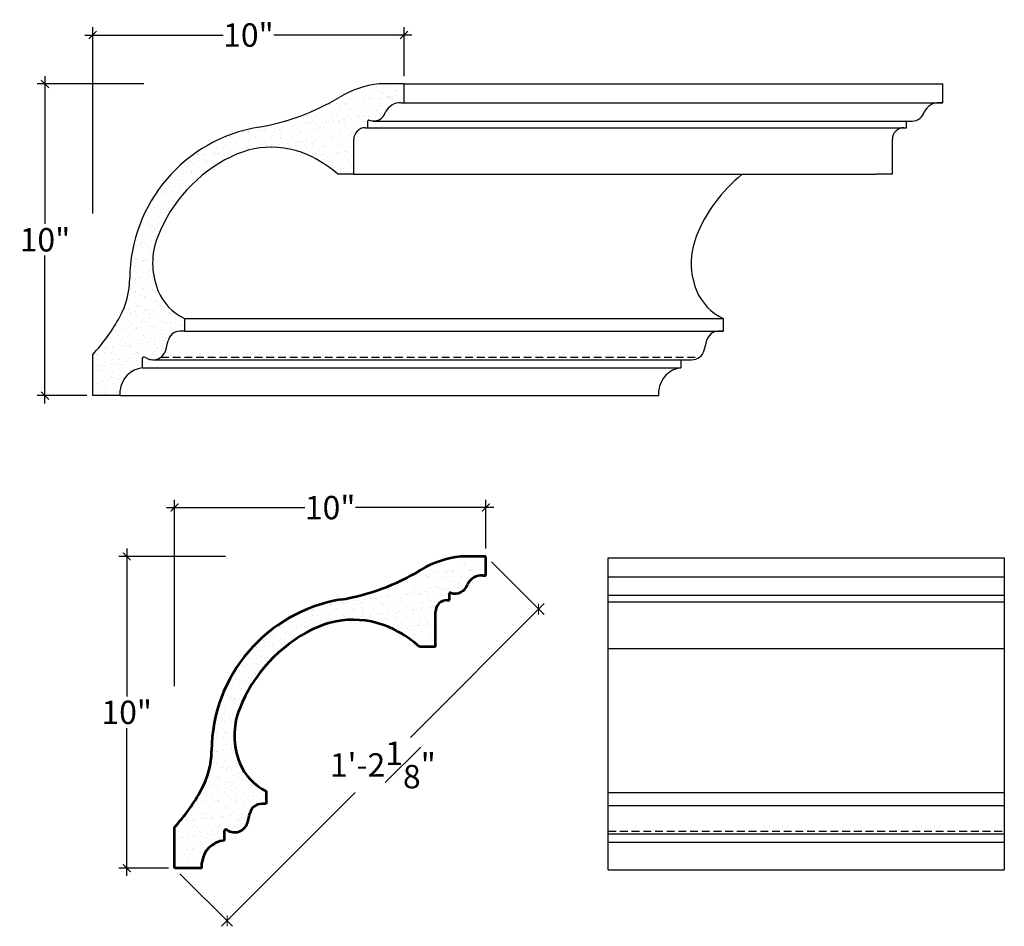
# Model space of a CAD drawing. Units: inches. Extents: x 154.2 to 196.9, y 21.2 to 95.1.
# Drawn here: x 154.2 to 185.7, y 66.1 to 95.1 of the extents above; entities that cross this region are included whole.
import ezdxf

# ---------------------------------------------------------------- set-up
doc = ezdxf.new("R2010")
doc.units = ezdxf.units.IN
doc.header["$MEASUREMENT"] = 0
doc.linetypes.add('HIDDEN', pattern=[0.375, 0.25, -0.125])
doc.layers.add('OBJECT', color=7, linetype='Continuous')
doc.styles.add('Notes 6', font='ARIAL.TTF', dxfattribs={"height": 0.75})
doc.dimstyles.new('DIM-6', dxfattribs={"dimtxt": 0.75, "dimasz": 0.25, "dimexe": 0.25, "dimexo": 0.25, "dimgap": 0.125, "dimtad": 0, "dimtih": 1, "dimtoh": 1, "dimdec": 4, "dimzin": 3, "dimdsep": 46, "dimlunit": 4, "dimtxsty": 'Notes 6', "dimblk1": 'ARCHTICK', "dimblk2": 'ARCHTICK', "dimsah": 1, "dimcen": 0, "dimdle": 0.25, "dimclrd": 256, "dimclre": 256, "dimclrt": 256, "dimadec": 0, "dimazin": 0, "dimtfac": 1, "dimtdec": 4, "dimtix": 1, "dimtmove": 2, "dimatfit": 3, "dimldrblk": 'ARCHTICK', "dimfxl": 1, "dimfrac": 1, "dimtolj": 1, "dimtzin": 0, "dimlwd": -1, "dimlwe": -1, "dimarcsym": 0})

# ---------------------------------------------------------------- blocks, each defined once
blk = doc.blocks.new('_ArchTick')
at = {"color": 0, "linetype": 'ByBlock', "const_width": 0.15}
blk.add_lwpolyline([(-0.5, -0.5), (0.5, 0.5)], dxfattribs=at)
blk = doc.blocks.new('*D123')
at = {"layer": 'Defpoints', "color": 0, "transparency": 16777216}
for p in [(156.511, 94.647), (166.494, 93.08), (156.511, 88.672)]:
    blk.add_point(p, dxfattribs=at)
at = {"layer": 'OBJECT', "transparency": 16777216}
for p, q in [((156.511, 88.922), (156.511, 94.897)), ((166.494, 93.33), (166.494, 94.897)), ((156.261, 94.647), (160.69, 94.647)), ((166.744, 94.647), (162.315, 94.647))]:
    blk.add_line(p, q, dxfattribs=at)
at = {"layer": 'OBJECT', "transparency": 16777216, "xscale": 0.25, "yscale": 0.25, "zscale": 0.25, "rotation": 180}
blk.add_blockref('_ArchTick', (156.511, 94.647), dxfattribs=at)
at = {"layer": 'OBJECT', "transparency": 16777216, "xscale": 0.25, "yscale": 0.25, "zscale": 0.25}
blk.add_blockref('_ArchTick', (166.494, 94.647), dxfattribs=at)
at = {"layer": 'OBJECT', "lineweight": -2, "transparency": 16777216, "insert": (161.503, 94.647), "char_height": 0.75, "attachment_point": 5, "style": 'Notes 6'}
blk.add_mtext('\\A1;10"', dxfattribs=at)
blk = doc.blocks.new('*D124')
at = {"layer": 'Defpoints', "color": 0, "transparency": 16777216}
for p in [(158.397, 93.08), (154.981, 83.086), (156.573, 83.086)]:
    blk.add_point(p, dxfattribs=at)
at = {"layer": 'OBJECT', "transparency": 16777216}
for p, q in [((154.981, 93.33), (154.981, 88.591)), ((158.147, 93.08), (154.731, 93.08)), ((154.981, 82.836), (154.981, 87.575)), ((156.323, 83.086), (154.731, 83.086))]:
    blk.add_line(p, q, dxfattribs=at)
at = {"layer": 'OBJECT', "transparency": 16777216, "xscale": 0.25, "yscale": 0.25, "zscale": 0.25}
for p, rotation in [((154.981, 93.08), 90), ((154.981, 83.086), 270)]:
    blk.add_blockref('_ArchTick', p, dxfattribs=dict(at, rotation=rotation))
at = {"layer": 'OBJECT', "lineweight": -2, "transparency": 16777216, "insert": (154.981, 88.083), "char_height": 0.75, "attachment_point": 5, "style": 'Notes 6'}
blk.add_mtext('\\A1;10"', dxfattribs=at)
blk = doc.blocks.new('*D125')
at = {"layer": 'Defpoints', "color": 0, "transparency": 16777216}
for p in [(159.132, 79.497), (169.115, 77.93), (159.132, 73.522)]:
    blk.add_point(p, dxfattribs=at)
at = {"layer": 'OBJECT', "transparency": 16777216}
for p, q in [((159.132, 73.772), (159.132, 79.747)), ((169.115, 78.18), (169.115, 79.747)), ((158.882, 79.497), (163.311, 79.497)), ((169.365, 79.497), (164.936, 79.497))]:
    blk.add_line(p, q, dxfattribs=at)
at = {"layer": 'OBJECT', "transparency": 16777216, "xscale": 0.25, "yscale": 0.25, "zscale": 0.25, "rotation": 180}
blk.add_blockref('_ArchTick', (159.132, 79.497), dxfattribs=at)
at = {"layer": 'OBJECT', "transparency": 16777216, "xscale": 0.25, "yscale": 0.25, "zscale": 0.25}
blk.add_blockref('_ArchTick', (169.115, 79.497), dxfattribs=at)
at = {"layer": 'OBJECT', "transparency": 16777216, "insert": (164.123, 79.497), "char_height": 0.75, "attachment_point": 5, "style": 'Notes 6'}
blk.add_mtext('\\A1;10"', dxfattribs=at)
blk = doc.blocks.new('*D126')
at = {"layer": 'Defpoints', "color": 0, "transparency": 16777216}
for p in [(161.018, 77.93), (157.602, 67.937), (159.194, 67.937)]:
    blk.add_point(p, dxfattribs=at)
at = {"layer": 'OBJECT', "transparency": 16777216}
for p, q in [((157.602, 78.18), (157.602, 73.441)), ((160.768, 77.93), (157.352, 77.93)), ((157.602, 67.687), (157.602, 72.425)), ((158.944, 67.937), (157.352, 67.937))]:
    blk.add_line(p, q, dxfattribs=at)
at = {"layer": 'OBJECT', "transparency": 16777216, "xscale": 0.25, "yscale": 0.25, "zscale": 0.25}
for p, rotation in [((157.602, 77.93), 90), ((157.602, 67.937), 270)]:
    blk.add_blockref('_ArchTick', p, dxfattribs=dict(at, rotation=rotation))
at = {"layer": 'OBJECT', "transparency": 16777216, "insert": (157.602, 72.933), "char_height": 0.75, "attachment_point": 5, "style": 'Notes 6'}
blk.add_mtext('\\A1;10"', dxfattribs=at)
blk = doc.blocks.new('*D128')
at = {"layer": 'Defpoints', "color": 0, "linetype": 'Continuous', "transparency": 16777216}
for p in [(169.115, 77.93), (159.132, 67.937), (160.821, 66.249)]:
    blk.add_point(p, dxfattribs=at)
at = {"layer": 'OBJECT', "linetype": 'Continuous', "transparency": 16777216}
for p, q in [((169.292, 77.753), (170.981, 76.066)), ((159.309, 67.76), (160.997, 66.073))]:
    blk.add_line(p, q, dxfattribs=at)
at = {"layer": 'OBJECT', "transparency": 16777216}
for p, q in [((170.981, 76.42), (166.696, 72.131)), ((160.644, 66.073), (164.929, 70.362))]:
    blk.add_line(p, q, dxfattribs=at)
at = {"layer": 'OBJECT', "linetype": 'Continuous', "transparency": 16777216, "xscale": 0.25, "yscale": 0.25, "zscale": 0.25}
for p, rotation in [((170.804, 76.243), 45.02855885057904), ((160.821, 66.249), 225.028558850579)]:
    blk.add_blockref('_ArchTick', p, dxfattribs=dict(at, rotation=rotation))
at = {"layer": 'OBJECT', "linetype": 'Continuous', "transparency": 16777216, "insert": (165.812, 71.246), "char_height": 0.75, "attachment_point": 5, "style": 'Notes 6'}
blk.add_mtext('\\A1;1\'-2{\\H1.000000x;\\S1#8;}"', dxfattribs=at)

msp = doc.modelspace()

# ---------------------------------------------------------------- hatches: boundary and pattern name
at = {"layer": 'OBJECT', "lineweight": -2}
h = msp.add_hatch(dxfattribs=at)
h.set_pattern_fill('AR-SAND', color=256, scale=0.204081, style=0)
h.set_pattern_definition([(37.5, (-40.33674, 435.37824), (-0.01285576, 0.3932286), [0, -0.3102035, 0, -0.34693812, 0, -0.33163203]), (7.5, (-40.33674, 435.37824), (0.36117824, 0.5759471), [0, -0.16734662, 0, -0.27959131, 0, -0.10714266]), (327.5, (-40.58776, 435.37824), (0.63553796, 0.0011549), [0, -0.10204062, 0, -0.36734625, 0, -0.47959094]), (317.5, (-40.58776, 435.37824), (0.6134941, 0.1791171), [0, -0.0510203, 0, -0.24081588, 0, -0.2755097])])
h.paths.add_polyline_path([(164.36961, 90.18278), (164.87981, 90.18278), (164.87981, 91.30505, -0.41421356), (165.24996, 91.6752), (165.32937, 91.6752), (165.32937, 91.88499, -0.52364892), (165.37476, 91.91644, 0.43598517), (165.90187, 92.17992, -0.33299952), (166.2947, 92.47417), (166.36923, 92.47417), (166.36923, 93.07979), (165.69483, 93.07979, 0.10908943), (164.41003, 92.64718, -0.09449904), (161.83246, 91.69557, 0.36473323), (157.69962, 86.8491, -0.12372468), (157.38056, 85.61405, -0.05734242), (156.57333, 84.46781), (156.57333, 83.08643), (157.38966, 83.08643), (157.38966, 83.25633, -0.35457955), (158.1011, 83.97445), (158.1011, 84.26145, -0.6062605), (158.19935, 84.3127, 0.51077698), (158.8504, 84.53951, 0.02082928), (158.9271, 84.84056, -0.35457784), (159.30812, 85.14962), (159.45563, 85.14962), (159.45563, 85.55778, -0.18800326), (158.6038, 86.45705, -0.19293739), (158.59436, 88.18914, -0.18605573), (160.94676, 90.74668, -0.24122828), (163.60487, 90.70904, -0.05764291)])
at = {"layer": 'OBJECT'}
h = msp.add_hatch(dxfattribs=at)
h.set_pattern_fill('AR-SAND', color=256, scale=0.204081, style=0)
h.set_pattern_definition([(37.5, (-37.7158, 420.22837), (-0.01285576, 0.3932286), [0, -0.3102035, 0, -0.34693812, 0, -0.33163203]), (7.5, (-37.7158, 420.22837), (0.36117824, 0.5759471), [0, -0.16734662, 0, -0.27959131, 0, -0.10714266]), (327.5, (-37.96683, 420.22837), (0.63553796, 0.0011549), [0, -0.10204062, 0, -0.36734625, 0, -0.47959094]), (317.5, (-37.9668, 420.22837), (0.6134941, 0.1791171), [0, -0.0510203, 0, -0.24081588, 0, -0.2755097])])
h.paths.add_polyline_path([(166.99054, 75.03291), (167.50074, 75.03291), (167.50074, 76.15519, -0.41421356), (167.87089, 76.52533), (167.9503, 76.52533), (167.9503, 76.73512, -0.52364892), (167.99569, 76.76658, 0.43598517), (168.5228, 77.03005, -0.33299952), (168.91563, 77.3243), (168.99016, 77.3243), (168.99016, 77.92992), (168.31576, 77.92992, 0.10908943), (167.03096, 77.49732, -0.09449904), (164.45338, 76.54571, 0.36473323), (160.32055, 71.69924, -0.12372468), (160.00149, 70.46418, -0.05734242), (159.19426, 69.31795), (159.19426, 67.93657), (160.01059, 67.93657), (160.01059, 68.10646, -0.35457955), (160.72203, 68.82458), (160.72203, 69.11159, -0.6062605), (160.82028, 69.16284, 0.51077698), (161.47133, 69.38964, 0.02082928), (161.54803, 69.6907, -0.35457784), (161.92905, 69.99976), (162.07656, 69.99976), (162.07656, 70.40792, -0.18800326), (161.22473, 71.30719, -0.19293739), (161.21529, 73.03927, -0.18605573), (163.56769, 75.59682, -0.24122828), (166.2258, 75.55917, -0.05764291)])

# ---------------------------------------------------------------- linework, layer by layer
at = {"layer": 'OBJECT', "lineweight": -2}
for p, q in [((166.49423, 93.07979), (165.69483, 93.07979)), ((166.39446, 92.47417), (166.49423, 92.47417)), ((165.32937, 91.6752), (165.32937, 91.88499)), ((182.59461, 91.6752), (182.59461, 91.89084)), ((165.24996, 91.6752), (165.32937, 91.6752)), ((182.5152, 91.6752), (182.59461, 91.6752)), ((164.87981, 90.18278), (164.87981, 91.30505)), ((182.14505, 90.18278), (182.14505, 91.30505)), ((164.87981, 90.18278), (164.36961, 90.18278)), ((182.14505, 90.18278), (181.63485, 90.18278)), ((159.45563, 85.55778), (159.45563, 85.14962)), ((176.72087, 85.55778), (176.72087, 85.14962)), ((159.45563, 85.14962), (159.30812, 85.14962)), ((158.1011, 84.26145), (158.1011, 83.97445)), ((175.36634, 84.23615), (175.36634, 83.97445)), ((157.38966, 83.08643), (157.38966, 83.25633)), ((174.6549, 83.08643), (174.6549, 83.25633))]:
    msp.add_line(p, q, dxfattribs=at)
at = {"layer": 'OBJECT', "color": 0, "lineweight": -2}
for p, q in [((166.49423, 92.47417), (166.49423, 93.07979)), ((183.75947, 92.47417), (183.75947, 93.07979)), ((156.51083, 83.08643), (156.51083, 84.39877)), ((157.38966, 83.08643), (156.51083, 83.08643)), ((157.38966, 83.08643), (174.6549, 83.08643)), ((173.03844, 67.88746), (185.73413, 67.88746))]:
    msp.add_line(p, q, dxfattribs=at)
at = {"layer": 'OBJECT', "color": 0}
for p, q in [((166.49423, 93.07979), (183.75947, 93.07979)), ((166.49423, 92.47417), (183.75947, 92.47417)), ((183.75947, 92.47417), (183.63162, 92.47494)), ((165.51596, 91.89084), (182.78119, 91.89084)), ((165.32937, 91.6752), (182.59461, 91.6752)), ((164.87981, 90.18278), (181.63485, 90.18278)), ((159.45563, 85.55778), (176.72087, 85.55778)), ((159.45563, 85.14962), (176.72087, 85.14962)), ((176.72087, 85.14962), (176.57336, 85.14962)), ((158.1011, 83.97445), (175.36634, 83.97445)), ((158.44283, 84.23615), (175.70807, 84.23615)), ((173.03844, 77.88081), (185.73413, 77.88081)), ((173.03844, 77.27519), (185.73413, 77.27519)), ((173.03844, 76.69187), (185.73413, 76.69187)), ((173.03844, 76.47622), (185.73413, 76.47622)), ((173.03844, 74.9838), (185.73413, 74.9838)), ((173.03844, 70.35881), (185.73413, 70.35881)), ((173.03844, 69.95065), (185.73413, 69.95065)), ((173.03844, 69.03718), (185.73413, 69.03718)), ((173.03844, 68.77547), (185.73413, 68.77547))]:
    msp.add_line(p, q, dxfattribs=at)
at = {"layer": 'OBJECT', "color": 0, "linetype": 'HIDDEN'}
for p, q in [((158.70167, 84.32395), (175.96691, 84.32395)), ((173.03844, 69.12497), (185.73413, 69.12497))]:
    msp.add_line(p, q, dxfattribs=at)
at = {"layer": 'OBJECT', "lineweight": 53}
for p, q in [((169.11516, 77.92992), (168.31576, 77.92992)), ((169.01539, 77.3243), (169.11516, 77.3243)), ((167.9503, 76.52533), (167.9503, 76.73512)), ((167.87089, 76.52533), (167.9503, 76.52533)), ((167.50074, 75.03291), (167.50074, 76.15519)), ((167.50074, 75.03291), (166.99054, 75.03291)), ((162.07656, 70.40792), (162.07656, 69.99976)), ((162.07656, 69.99976), (161.92905, 69.99976)), ((160.72203, 69.11159), (160.72203, 68.82458)), ((160.01059, 67.93657), (160.01059, 68.10646))]:
    msp.add_line(p, q, dxfattribs=at)
at = {"layer": 'OBJECT', "color": 0, "lineweight": 53}
for p, q in [((169.11516, 77.3243), (169.11516, 77.92992)), ((159.13176, 67.93657), (159.13176, 69.24891)), ((160.01059, 67.93657), (159.13176, 67.93657))]:
    msp.add_line(p, q, dxfattribs=at)
at = {"layer": 'OBJECT', "color": 0, "linetype": 'ByBlock'}
for p, q in [((173.03844, 67.88746), (173.03844, 77.88081)), ((185.73413, 77.88081), (185.73413, 67.88746))]:
    msp.add_line(p, q, dxfattribs=at)
at = {"layer": 'OBJECT', "lineweight": -2}
for centre, radius, start, end in [((166.03203, 89.95414), 3.14379, 96.157319, 121.060299), ((160.62621, 98.92953), 7.33384, 279.466839, 301.060299), ((165.51596, 92.29298), 0.40214, 249.444984, 343.670934), ((166.36638, 91.96175), 0.51319, 86.862727, 154.841241), ((182.78119, 92.29298), 0.40214, 270, 343.670934), ((183.63162, 91.96175), 0.51319, 86.862727, 154.841241), ((165.36297, 91.88499), 0.0336, 69.444984, 180), ((162.64605, 86.8164), 4.94654, 99.466839, 179.621211), ((165.24996, 91.30505), 0.37015, 90, 180), ((182.5152, 91.30505), 0.37015, 90, 180), ((162.23907, 88.13339), 2.91537, 55.578044, 116.3131), ((163.08813, 86.41645), 4.83078, 116.3131, 158.471878), ((161.71242, 87.14023), 4.03953, 48.867893, 62.064072), ((180.33544, 86.42593), 4.81062, 128.652533, 158.498629), ((160.7599, 87.33488), 2.32794, 158.471878, 202.153139), ((178.02514, 87.33488), 2.32794, 158.471878, 202.153139), ((155.08271, 86.86641), 2.61696, 331.408975, 359.621211), ((160.18326, 87.10011), 1.70535, 202.153139, 244.743172), ((177.4485, 87.10011), 1.70535, 202.153139, 244.743172), ((151.99606, 88.54868), 6.13228, 317.411306, 331.408975), ((159.30812, 84.76022), 0.3894, 90, 168.093514), ((176.57336, 84.76022), 0.3894, 90, 168.093514), ((155.27697, 85.6102), 3.73039, 343.320484, 348.093514), ((172.54221, 85.6102), 3.73039, 343.320484, 348.093514), ((158.16359, 84.26145), 0.06249, 55.092887, 180), ((158.44283, 84.66163), 0.42548, 235.092887, 343.320484), ((175.70807, 84.66163), 0.42548, 270, 343.320484), ((158.18804, 83.17684), 0.80233, 96.220693, 174.314555), ((175.45328, 83.17684), 0.80233, 96.220693, 174.314555)]:
    msp.add_arc(centre, radius, start, end, dxfattribs=at)
at = {"layer": 'OBJECT', "lineweight": 53}
for centre, radius, start, end in [((168.65296, 74.80427), 3.14379, 96.157319, 121.060299), ((163.24714, 83.77966), 7.33384, 279.466839, 301.060299), ((168.13688, 77.14312), 0.40214, 249.444984, 343.670934), ((168.98731, 76.81188), 0.51319, 86.862727, 154.841241), ((167.9839, 76.73512), 0.0336, 69.444984, 180), ((165.26697, 71.66654), 4.94654, 99.466839, 179.621211), ((167.87089, 76.15519), 0.37015, 90, 180), ((164.86, 72.98353), 2.91537, 55.578044, 116.3131), ((165.70906, 71.26658), 4.83078, 116.3131, 158.471878), ((164.33335, 71.99036), 4.03953, 48.867893, 62.064072), ((163.38083, 72.18502), 2.32794, 158.471878, 202.153139), ((157.70364, 71.71654), 2.61696, 331.408975, 359.621211), ((162.80419, 71.95025), 1.70535, 202.153139, 244.743172), ((154.61699, 73.39881), 6.13228, 317.411306, 331.408975), ((161.92905, 69.61036), 0.3894, 90, 168.093514), ((157.8979, 70.46033), 3.73039, 343.320484, 348.093514), ((160.78452, 69.11159), 0.06249, 55.092887, 180), ((161.06376, 69.51176), 0.42548, 235.092887, 343.320484), ((160.80897, 68.02698), 0.80233, 96.220693, 174.314555)]:
    msp.add_arc(centre, radius, start, end, dxfattribs=at)

# ---------------------------------------------------------------- dimensions: what is measured, and where the dimension line sits
at = {"layer": 'OBJECT', "lineweight": -2}
dim = msp.add_linear_dim(base=(156.51083, 94.64678), p1=(166.49423, 93.07979), p2=(156.51083, 88.67228), dimstyle='DIM-6', dxfattribs=at)
dim.commit()
dim.dimension.update_dxf_attribs({"geometry": '*D123', "text_midpoint": (161.50253, 94.64678)})
dim = msp.add_linear_dim(base=(154.98103, 83.08643), p1=(158.39692, 93.07979), p2=(156.57333, 83.08643), angle=90, dimstyle='DIM-6', dxfattribs=at)
dim.commit()
dim.dimension.update_dxf_attribs({"geometry": '*D124', "text_midpoint": (154.98103, 88.08311)})
at = {"layer": 'OBJECT'}
dim = msp.add_linear_dim(base=(159.13176, 79.49692), p1=(169.11516, 77.92992), p2=(159.13176, 73.52241), dimstyle='DIM-6', dxfattribs=at)
dim.commit()
dim.dimension.update_dxf_attribs({"geometry": '*D125', "text_midpoint": (164.12346, 79.49692)})
dim = msp.add_linear_dim(base=(157.601958, 67.936566), p1=(161.017851, 77.929923), p2=(159.194261, 67.936566), angle=90, dimstyle='DIM-6', dxfattribs=at)
dim.commit()
dim.dimension.update_dxf_attribs({"geometry": '*D126', "text_midpoint": (157.601958, 72.933245)})
at = {"layer": 'OBJECT', "color": 0, "linetype": 'Continuous'}
dim = msp.add_aligned_dim(p1=(169.11516, 77.92992), p2=(159.13176, 67.93657), distance=2.3871, dimstyle='DIM-6', dxfattribs=at)
dim.commit()
dim.dimension.update_dxf_attribs({"geometry": '*D128', "text_midpoint": (165.81223, 71.24615)})

doc.saveas('drawing.dxf')
